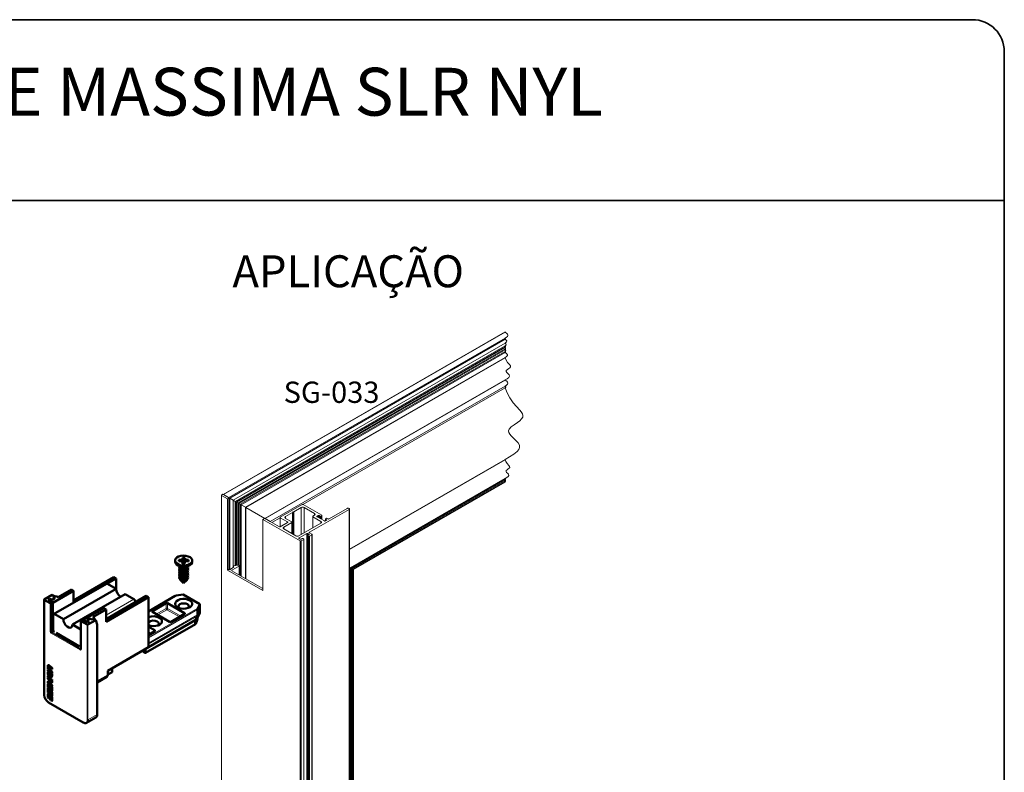
# Model space of a CAD drawing. Units: millimetres. Extents: x 10 to 205, y 4 to 287.
# Drawn here: x 108 to 200, y 216 to 287 of the extents above; entities that cross this region are included whole.
import ezdxf

# ---------------------------------------------------------------- set-up
doc = ezdxf.new("R2010")
doc.units = ezdxf.units.MM
doc.layers.add('GHOST', color=9, linetype='Continuous')
doc.layers.add('TEXTOS_EM_PORTUGUES', color=7, linetype='Continuous')
doc.layers.add('LAYOUT_', color=7, linetype='Continuous', lineweight=35)
doc.styles.add('SLDTEXTSTYLE0', font='TXT', dxfattribs={"width": 0.7})

msp = doc.modelspace()

# ---------------------------------------------------------------- linework, layer by layer
at = {"color": 7, "linetype": 'Continuous', "lineweight": 50}
for p, q in [((122.128, 236.193), (122.128, 236.078)), ((122.362, 235.752), (122.631, 235.597)), ((122.471, 236.267), (122.464, 236.134)), ((122.464, 236.134), (122.754, 236.129)), ((122.761, 236.262), (122.471, 236.267)), ((122.574, 236.132), (122.471, 236.267)), ((122.808, 236.097), (122.799, 235.929)), ((122.799, 235.929), (123.029, 235.925)), ((122.841, 235.928), (122.806, 236.104)), ((122.827, 236.46), (122.818, 236.293)), ((123.056, 236.456), (122.827, 236.46)), ((122.877, 235.946), (122.827, 236.46)), ((122.877, 235.946), (122.876, 235.928)), ((122.989, 235.944), (122.877, 235.946)), ((122.988, 235.926), (122.989, 235.944)), ((122.989, 235.944), (123.056, 236.456)), ((123.006, 235.926), (123.037, 236.093)), ((123.029, 235.925), (123.037, 236.093)), ((123.048, 236.289), (123.056, 236.456)), ((123.094, 236.123), (123.384, 236.118)), ((123.391, 236.251), (123.101, 236.256)), ((123.225, 235.597), (123.493, 235.752)), ((123.287, 236.12), (123.391, 236.251)), ((123.384, 236.118), (123.391, 236.251)), ((123.728, 236.078), (123.728, 236.193)), ((122.618, 235.582), (122.618, 235.568)), ((122.618, 235.353), (122.618, 235.34)), ((122.618, 235.124), (122.618, 235.111)), ((122.618, 234.896), (122.618, 234.882)), ((123.237, 235.563), (123.238, 235.568)), ((123.237, 235.334), (123.238, 235.34)), ((123.237, 235.106), (123.238, 235.111)), ((123.237, 234.877), (123.238, 234.882)), ((123.238, 235.568), (123.238, 235.582)), ((123.238, 235.34), (123.238, 235.353)), ((123.238, 235.111), (123.238, 235.124)), ((123.238, 234.882), (123.238, 234.896)), ((115.672, 234.007), (110.722, 231.15)), ((112.597, 232.45), (116.373, 234.63)), ((116.585, 234.507), (115.73, 234.014)), ((116.585, 233.528), (115.772, 233.997)), ((116.373, 234.63), (116.585, 234.507)), ((116.585, 234.507), (116.585, 233.528)), ((122.618, 234.667), (122.618, 234.654)), ((122.618, 234.438), (122.618, 234.425)), ((122.654, 234.319), (122.928, 234.07)), ((122.928, 234.07), (123.201, 234.319)), ((123.237, 234.648), (123.238, 234.654)), ((123.237, 234.42), (123.238, 234.425)), ((123.238, 234.654), (123.238, 234.667)), ((123.238, 234.425), (123.238, 234.438)), ((123.251, 234.413), (123.248, 234.445)), ((112.597, 233.348), (110.645, 232.222)), ((112.385, 233.471), (111.14, 232.752)), ((111.635, 230.67), (116.585, 233.528)), ((112.385, 233.471), (112.597, 233.348)), ((112.484, 230.18), (117.433, 233.038)), ((112.597, 232.232), (112.597, 233.348)), ((118.247, 232.568), (117.433, 233.038)), ((122.221, 232.895), (122.878, 232.996)), ((122.878, 232.996), (124.434, 232.098)), ((109.822, 232.516), (109.822, 223.566)), ((109.839, 232.54), (110.574, 232.965)), ((110.391, 232.173), (109.839, 232.491)), ((110.221, 232.516), (110.376, 232.605)), ((110.645, 232.271), (110.221, 232.516)), ((110.299, 232.471), (110.343, 232.496)), ((110.376, 232.605), (110.468, 232.552)), ((110.376, 232.506), (110.376, 232.605)), ((110.475, 232.173), (110.645, 232.271)), ((110.787, 232.842), (110.574, 232.965)), ((110.645, 232.76), (110.787, 232.842)), ((110.737, 232.707), (110.645, 232.76)), ((110.645, 232.271), (110.645, 229.625)), ((110.645, 232.222), (110.645, 229.625)), ((110.735, 232.723), (110.963, 232.854)), ((110.813, 232.767), (110.787, 232.842)), ((110.793, 232.581), (110.793, 232.63)), ((110.963, 232.854), (111.14, 232.752)), ((119.413, 232.875), (115.637, 230.695)), ((115.637, 230.45), (119.625, 232.752)), ((118.388, 232.283), (118.388, 232.323)), ((119.413, 232.875), (119.625, 232.752)), ((122.139, 232.868), (119.625, 231.416)), ((119.625, 232.752), (119.625, 228.041)), ((121.28, 232.18), (120.007, 231.445)), ((123.02, 231.257), (121.421, 232.18)), ((124.434, 232.098), (124.258, 231.719)), ((124.434, 232.098), (124.434, 231.249)), ((111.635, 230.67), (110.822, 231.14)), ((115.425, 231.715), (113.516, 230.613)), ((115.637, 231.593), (114.393, 230.875)), ((115.425, 231.715), (115.637, 231.593)), ((115.637, 231.593), (115.637, 230.45)), ((120.007, 231.363), (121.605, 230.441)), ((121.747, 230.441), (123.02, 231.176)), ((124.227, 231.097), (124.227, 231.603)), ((124.227, 230.803), (124.434, 231.249)), ((110.681, 231.058), (110.681, 229.556)), ((113.286, 230.515), (113.286, 227.87)), ((113.304, 230.54), (113.474, 230.638)), ((113.855, 230.172), (113.304, 230.491)), ((113.898, 230.393), (113.474, 230.638)), ((113.898, 230.393), (114.053, 230.483)), ((113.906, 230.613), (113.906, 230.564)), ((113.94, 230.172), (114.676, 230.597)), ((114.053, 230.483), (113.962, 230.536)), ((113.967, 230.433), (113.967, 230.439)), ((114.23, 230.691), (114.322, 230.638)), ((114.322, 230.638), (114.464, 230.719)), ((114.393, 230.875), (114.57, 230.772)), ((114.676, 230.597), (114.464, 230.719)), ((114.57, 230.772), (114.471, 230.715)), ((114.57, 230.658), (114.57, 230.772)), ((114.817, 230.189), (114.676, 230.597)), ((119.33, 227.515), (124.029, 230.227)), ((124.02, 230.602), (119.625, 228.065)), ((124.196, 230.981), (124.02, 230.602)), ((124.02, 230.243), (124.02, 230.602)), ((124.051, 230.26), (124.124, 230.419)), ((124.227, 230.801), (124.227, 230.803)), ((110.688, 229.552), (110.787, 229.494)), ((110.956, 229.396), (113.162, 228.123)), ((113.286, 229.717), (112.484, 230.18)), ((114.817, 221.729), (114.817, 230.189)), ((120.212, 229.637), (119.625, 229.976)), ((119.625, 229.216), (120.212, 229.555)), ((115.807, 225.836), (119.625, 228.041)), ((119.2, 227.576), (119.3, 227.518)), ((119.343, 227.543), (119.343, 227.877)), ((110.167, 226.307), (110.167, 226.032)), ((110.168, 225.893), (110.189, 225.906)), ((110.553, 225.56), (110.168, 225.893)), ((110.168, 225.893), (110.168, 225.79)), ((110.168, 225.79), (110.485, 225.515)), ((110.168, 225.699), (110.189, 225.711)), ((110.168, 225.699), (110.168, 225.575)), ((110.235, 225.64), (110.168, 225.699)), ((110.574, 225.572), (110.189, 225.906)), ((110.256, 225.652), (110.189, 225.711)), ((110.211, 226.369), (110.19, 226.357)), ((110.226, 225.912), (110.553, 225.629)), ((110.235, 226.041), (110.235, 226.202)), ((110.235, 225.64), (110.256, 225.652)), ((110.235, 225.558), (110.235, 225.64)), ((110.256, 226.054), (110.256, 226.214)), ((110.256, 225.57), (110.256, 225.652)), ((110.553, 226.087), (110.263, 226.338)), ((110.553, 225.732), (110.264, 225.981)), ((110.283, 226.217), (110.553, 225.984)), ((110.574, 226.099), (110.284, 226.35)), ((110.574, 225.744), (110.285, 225.994)), ((110.553, 226.087), (110.574, 226.099)), ((110.553, 225.984), (110.553, 226.087)), ((110.553, 225.984), (110.574, 225.996)), ((110.553, 225.732), (110.574, 225.744)), ((110.553, 225.629), (110.553, 225.732)), ((110.553, 225.629), (110.574, 225.641)), ((110.574, 225.996), (110.574, 226.099)), ((110.574, 225.641), (110.574, 225.744)), ((115.807, 225.453), (115.807, 225.836)), ((115.807, 225.481), (116.219, 225.719)), ((116.231, 226.081), (116.231, 225.746)), ((110.168, 225.343), (110.189, 225.356)), ((110.447, 225.102), (110.168, 225.343)), ((110.168, 225.343), (110.168, 225.24)), ((110.168, 225.24), (110.447, 224.999)), ((110.168, 225.172), (110.189, 225.184)), ((110.168, 225.172), (110.168, 225.068)), ((110.553, 224.838), (110.168, 225.172)), ((110.168, 225.068), (110.451, 224.823)), ((110.168, 224.778), (110.168, 224.713)), ((110.168, 224.713), (110.553, 224.381)), ((110.206, 224.828), (110.185, 224.815)), ((110.468, 225.114), (110.189, 225.356)), ((110.574, 224.851), (110.189, 225.184)), ((110.451, 224.823), (110.199, 224.819)), ((110.438, 224.835), (110.22, 224.831)), ((110.293, 224.708), (110.521, 224.712)), ((110.553, 224.483), (110.293, 224.708)), ((110.574, 224.495), (110.328, 224.709)), ((110.447, 225.102), (110.468, 225.114)), ((110.447, 224.999), (110.447, 225.102)), ((110.447, 224.999), (110.468, 225.011)), ((110.468, 225.011), (110.468, 225.114)), ((110.474, 224.975), (110.495, 224.987)), ((110.474, 224.975), (110.553, 224.907)), ((110.485, 225.515), (110.485, 225.414)), ((110.496, 225.228), (110.517, 225.24)), ((110.536, 224.716), (110.557, 224.728)), ((110.553, 225.56), (110.574, 225.572)), ((110.553, 225.352), (110.553, 225.56)), ((110.553, 225.01), (110.574, 225.022)), ((110.553, 224.907), (110.553, 225.01)), ((110.553, 224.907), (110.574, 224.919)), ((110.553, 224.838), (110.574, 224.851)), ((110.553, 224.753), (110.553, 224.838)), ((110.574, 225.365), (110.574, 225.572)), ((110.574, 224.919), (110.574, 225.022)), ((110.574, 224.765), (110.574, 224.851)), ((114.817, 224.746), (115.724, 225.269)), ((110.168, 224.559), (110.168, 224.267)), ((110.168, 224.267), (110.235, 224.208)), ((110.168, 224.198), (110.189, 224.21)), ((110.168, 224.198), (110.168, 223.852)), ((110.235, 224.14), (110.168, 224.198)), ((110.206, 224.609), (110.185, 224.597)), ((110.256, 224.152), (110.189, 224.21)), ((110.235, 224.208), (110.235, 224.441)), ((110.235, 224.208), (110.256, 224.221)), ((110.235, 224.14), (110.256, 224.152)), ((110.235, 223.818), (110.235, 224.14)), ((110.24, 224.583), (110.239, 224.583)), ((110.24, 224.583), (110.261, 224.595)), ((110.509, 224.349), (110.24, 224.583)), ((110.429, 223.927), (110.252, 223.801)), ((110.256, 224.221), (110.256, 224.453)), ((110.256, 223.831), (110.256, 224.152)), ((110.53, 224.361), (110.261, 224.595)), ((110.271, 224.452), (110.331, 224.4)), ((110.318, 223.699), (110.469, 223.805)), ((110.331, 224.4), (110.331, 224.125)), ((110.331, 224.125), (110.389, 224.075)), ((110.339, 223.711), (110.473, 223.806)), ((110.389, 224.35), (110.463, 224.286)), ((110.389, 224.075), (110.389, 224.35)), ((110.389, 224.075), (110.41, 224.087)), ((110.41, 224.087), (110.41, 224.332)), ((110.453, 223.941), (110.432, 223.929)), ((110.485, 224.241), (110.485, 223.992)), ((110.485, 223.992), (110.553, 223.933)), ((110.485, 223.788), (110.485, 223.499)), ((110.553, 224.483), (110.574, 224.495)), ((110.553, 224.381), (110.553, 224.483)), ((110.553, 224.381), (110.574, 224.394)), ((110.553, 223.933), (110.553, 224.259)), ((110.553, 223.933), (110.574, 223.946)), ((110.553, 223.441), (110.553, 223.801)), ((110.574, 224.394), (110.574, 224.495)), ((110.574, 223.946), (110.574, 224.272)), ((110.574, 223.453), (110.574, 223.813)), ((110.168, 223.62), (110.168, 223.327)), ((110.168, 223.327), (110.235, 223.269)), ((110.206, 223.67), (110.185, 223.657)), ((110.233, 222.853), (113.486, 220.975)), ((110.235, 223.269), (110.235, 223.501)), ((110.235, 223.269), (110.256, 223.281)), ((110.509, 223.41), (110.24, 223.643)), ((110.256, 223.281), (110.256, 223.514)), ((110.53, 223.422), (110.261, 223.656)), ((110.271, 223.513), (110.331, 223.461)), ((110.315, 223.697), (110.336, 223.709)), ((110.331, 223.461), (110.331, 223.186)), ((110.331, 223.186), (110.389, 223.136)), ((110.336, 223.709), (110.339, 223.711)), ((110.389, 223.411), (110.463, 223.346)), ((110.389, 223.136), (110.389, 223.411)), ((110.389, 223.136), (110.41, 223.148)), ((110.41, 223.148), (110.41, 223.392)), ((110.485, 223.499), (110.553, 223.441)), ((110.485, 223.301), (110.485, 223.052)), ((110.485, 223.052), (110.553, 222.994)), ((110.553, 223.441), (110.574, 223.453)), ((110.553, 222.994), (110.553, 223.32)), ((110.553, 222.994), (110.574, 223.006)), ((110.574, 223.006), (110.574, 223.332)), ((113.816, 220.948), (114.693, 221.455))]:
    msp.add_line(p, q, dxfattribs=at)
at = {"color": 8, "linetype": 'Continuous', "lineweight": 18}
for p, q in [((122.782, 236.124), (122.761, 236.262)), ((122.841, 235.928), (122.808, 236.097)), ((122.873, 235.928), (122.818, 236.293)), ((122.989, 235.926), (123.048, 236.289)), ((123.079, 236.122), (123.101, 236.256)), ((110.822, 231.14), (115.772, 233.997)), ((109.839, 232.491), (109.839, 223.542)), ((110.391, 229.527), (110.391, 232.173)), ((110.468, 232.484), (110.468, 232.552)), ((110.475, 232.173), (110.475, 229.527)), ((115.637, 231.062), (118.247, 232.568)), ((115.637, 230.736), (118.388, 232.323)), ((122.221, 232.895), (119.625, 231.396)), ((121.28, 231.698), (121.28, 232.18)), ((121.421, 232.18), (121.421, 231.698)), ((119.625, 229.045), (124.258, 231.719)), ((124.227, 231.603), (119.625, 228.947)), ((120.007, 231.445), (120.007, 231.363)), ((120.354, 231.163), (121.28, 231.698)), ((121.351, 231.576), (120.495, 231.082)), ((122.532, 230.894), (121.351, 231.576)), ((121.421, 231.698), (122.673, 230.976)), ((123.02, 231.176), (123.02, 231.257)), ((113.304, 230.491), (113.304, 227.845)), ((113.962, 230.453), (113.962, 230.536)), ((119.343, 227.543), (124.02, 230.243)), ((119.625, 228.441), (124.227, 231.097)), ((124.196, 230.981), (119.625, 228.343)), ((110.475, 229.527), (110.645, 229.625)), ((113.219, 227.796), (110.475, 229.38)), ((110.688, 229.552), (110.518, 229.454)), ((110.518, 229.454), (113.261, 227.87)), ((113.855, 221.223), (113.855, 230.172)), ((113.94, 230.172), (113.94, 221.223)), ((119.625, 229.494), (119.866, 229.355)), ((119.724, 229.273), (119.625, 229.331)), ((120.212, 229.555), (120.212, 229.637)), ((113.261, 227.87), (113.286, 227.884)), ((110.235, 226.202), (110.256, 226.214)), ((110.235, 226.041), (110.256, 226.054)), ((110.263, 226.338), (110.284, 226.35)), ((110.264, 225.981), (110.285, 225.994)), ((115.807, 225.502), (116.231, 225.746)), ((110.199, 224.819), (110.22, 224.831)), ((110.235, 225.558), (110.256, 225.57)), ((110.553, 225.352), (110.574, 225.365)), ((110.553, 224.753), (110.574, 224.765)), ((115.807, 225.453), (114.817, 224.881)), ((110.235, 224.441), (110.256, 224.453)), ((110.235, 223.818), (110.256, 223.831)), ((110.469, 223.805), (110.469, 223.806)), ((110.509, 224.349), (110.53, 224.361)), ((110.553, 224.259), (110.574, 224.272)), ((110.553, 223.801), (110.574, 223.813)), ((110.221, 222.88), (113.474, 221.003)), ((110.235, 223.501), (110.256, 223.514)), ((110.24, 223.643), (110.261, 223.656)), ((110.318, 223.699), (110.339, 223.711)), ((110.509, 223.41), (110.53, 223.422)), ((110.553, 223.32), (110.574, 223.332)), ((113.94, 221.223), (114.817, 221.729))]:
    msp.add_line(p, q, dxfattribs=at)
at = {"color": 7, "linetype": 'Continuous', "lineweight": 18, "flags": 128}
msp.add_lwpolyline([(153.102, 243.541), (153.11, 243.547), (153.112, 243.552), (153.108, 243.557), (153.102, 243.561), (153.129, 243.582), (153.134, 243.598), (153.12, 243.614), (153.102, 243.627), (153.142, 243.657), (153.15, 243.682), (153.129, 243.706), (153.102, 243.725), (153.129, 243.745), (153.134, 243.761), (153.12, 243.777), (153.102, 243.79), (153.142, 243.821), (153.15, 243.845), (153.129, 243.869), (153.102, 243.888), (153.268, 243.984), (153.399, 244.083), (153.463, 244.187), (153.425, 244.298), (153.344, 244.385), (153.255, 244.473), (153.197, 244.558), (153.204, 244.638), (153.289, 244.722), (153.408, 244.804), (153.492, 244.87), (153.542, 244.939), (153.533, 245.023), (153.469, 245.112), (153.305, 245.297), (153.189, 245.481), (153.102, 245.664), (153.11, 245.67), (153.112, 245.675), (153.108, 245.68), (153.102, 245.684), (153.529, 245.927), (153.917, 246.173), (154.229, 246.424), (154.389, 246.618), (154.468, 246.817), (154.45, 247.024), (154.327, 247.238), (154.131, 247.457), (153.903, 247.679), (153.683, 247.9), (153.55, 248.063), (153.462, 248.222), (153.439, 248.377), (153.49, 248.526), (153.679, 248.74), (153.955, 248.949), (154.26, 249.156), (154.483, 249.32), (154.662, 249.489), (154.769, 249.665), (154.786, 249.821), (154.734, 249.984), (154.631, 250.151), (154.491, 250.323), (154.165, 250.671), (153.871, 251.021), (153.561, 251.486), (153.315, 251.95), (153.102, 252.413), (153.169, 252.464), (153.182, 252.504), (153.147, 252.544), (153.102, 252.576), (153.23, 252.664), (153.332, 252.753), (153.377, 252.822), (153.378, 252.891), (153.334, 252.961), (153.257, 253.03), (153.102, 253.139), (153.11, 253.146), (153.112, 253.151), (153.108, 253.156), (153.102, 253.159), (153.296, 253.272), (153.451, 253.388), (153.525, 253.51), (153.481, 253.64), (153.385, 253.742), (153.282, 253.845), (153.214, 253.945), (153.222, 254.039), (153.321, 254.137), (153.46, 254.234), (153.559, 254.31), (153.618, 254.391), (153.607, 254.49), (153.532, 254.595), (153.34, 254.811), (153.204, 255.026), (153.102, 255.241), (153.11, 255.248), (153.112, 255.253), (153.108, 255.258), (153.102, 255.262), (153.21, 255.336), (153.296, 255.41), (153.333, 255.468), (153.334, 255.527), (153.233, 255.643), (153.102, 255.735), (153.142, 255.766), (153.15, 255.79), (153.129, 255.814), (153.102, 255.833), (153.162, 255.879), (153.174, 255.915), (153.143, 255.952), (153.102, 255.98), (153.11, 255.986), (153.112, 255.991), (153.108, 255.996), (153.102, 256), (153.134, 256.025), (153.14, 256.044), (153.123, 256.063), (153.102, 256.078), (153.149, 256.114), (153.159, 256.143), (153.134, 256.171), (153.102, 256.194), (153.138, 256.222), (153.146, 256.244), (153.127, 256.266), (153.102, 256.283), (153.138, 256.311), (153.146, 256.333), (153.127, 256.355), (153.102, 256.372), (153.194, 256.442), (153.212, 256.498), (153.164, 256.553), (153.102, 256.597), (153.11, 256.603), (153.112, 256.608), (153.108, 256.613), (153.102, 256.617), (153.249, 256.73), (153.278, 256.818), (153.201, 256.907), (153.102, 256.976), (153.142, 257.007), (153.15, 257.031), (153.129, 257.055), (153.102, 257.074), (153.23, 257.163), (153.332, 257.251), (153.377, 257.32), (153.378, 257.39), (153.334, 257.459), (153.257, 257.529), (153.102, 257.638), (153.116, 257.648), (153.119, 257.657), (153.111, 257.665), (153.102, 257.671)], dxfattribs=at)
at = {"color": 7, "linetype": 'Continuous', "lineweight": 50, "flags": 128}
for points in [[(122.156, 236.07), (122.128, 236.207), (122.171, 236.342), (122.281, 236.464), (122.448, 236.562), (122.658, 236.627), (122.892, 236.654), (123.129, 236.64), (123.348, 236.585), (123.53, 236.496), (123.659, 236.38), (123.722, 236.248), (123.715, 236.11), (123.638, 235.98), (123.497, 235.868), (123.306, 235.786), (123.082, 235.739), (122.844, 235.733), (122.613, 235.768), (122.41, 235.84), (122.253, 235.944), (122.156, 236.07)], [(123.728, 236.078), (123.715, 235.996), (123.638, 235.865), (123.497, 235.754), (123.306, 235.672), (123.082, 235.625), (122.844, 235.619), (122.613, 235.654), (122.41, 235.726), (122.253, 235.83), (122.156, 235.956), (122.128, 236.078)], [(122.557, 235.631), (122.545, 235.616), (122.508, 235.524), (122.535, 235.431), (122.622, 235.35), (122.755, 235.295), (122.915, 235.274), (123.077, 235.29), (123.215, 235.34), (123.311, 235.417), (123.347, 235.509)], [(122.557, 235.402), (122.545, 235.387), (122.508, 235.295), (122.535, 235.202), (122.622, 235.122), (122.755, 235.067), (122.915, 235.046), (123.077, 235.061), (123.215, 235.111), (123.311, 235.188), (123.347, 235.281)], [(122.557, 235.174), (122.545, 235.159), (122.508, 235.067), (122.535, 234.973), (122.622, 234.893), (122.755, 234.838), (122.915, 234.817), (123.077, 234.833), (123.215, 234.883), (123.311, 234.96), (123.347, 235.052)], [(122.557, 234.945), (122.545, 234.93), (122.508, 234.838), (122.535, 234.745), (122.622, 234.664), (122.755, 234.61), (122.915, 234.588), (123.077, 234.604), (123.215, 234.654), (123.311, 234.731), (123.347, 234.823)], [(122.544, 235.647), (122.622, 235.579), (122.755, 235.524), (122.915, 235.503), (123.077, 235.518), (123.215, 235.569), (123.311, 235.646), (123.311, 235.647)], [(122.618, 235.568), (122.638, 235.505), (122.702, 235.446), (122.8, 235.405), (122.918, 235.39), (123.038, 235.401), (123.14, 235.438), (123.21, 235.495), (123.237, 235.563)], [(122.618, 235.34), (122.638, 235.276), (122.702, 235.217), (122.8, 235.177), (122.918, 235.161), (123.038, 235.172), (123.14, 235.209), (123.21, 235.266), (123.237, 235.334)], [(122.618, 235.111), (122.638, 235.048), (122.702, 234.988), (122.8, 234.948), (122.918, 234.932), (123.038, 234.944), (123.14, 234.981), (123.21, 235.038), (123.237, 235.106)], [(122.618, 234.882), (122.638, 234.819), (122.702, 234.76), (122.8, 234.719), (122.918, 234.704), (123.038, 234.715), (123.14, 234.752), (123.21, 234.809), (123.237, 234.877)], [(123.347, 235.509), (123.32, 235.602), (123.298, 235.631)], [(123.347, 235.281), (123.32, 235.374), (123.298, 235.402)], [(123.347, 235.052), (123.32, 235.145), (123.298, 235.174)], [(123.347, 234.823), (123.32, 234.917), (123.298, 234.945)], [(122.557, 234.716), (122.545, 234.702), (122.508, 234.609), (122.535, 234.516), (122.622, 234.436), (122.755, 234.381), (122.915, 234.36), (123.077, 234.375), (123.215, 234.425), (123.311, 234.502), (123.347, 234.595)], [(122.607, 234.445), (122.604, 234.424), (122.625, 234.353), (122.692, 234.291), (122.795, 234.248), (122.918, 234.232), (123.042, 234.244), (123.149, 234.283), (123.223, 234.342), (123.251, 234.413)], [(122.618, 234.654), (122.638, 234.59), (122.702, 234.531), (122.8, 234.491), (122.918, 234.475), (123.038, 234.487), (123.14, 234.524), (123.21, 234.58), (123.237, 234.648)], [(122.618, 234.425), (122.638, 234.362), (122.702, 234.303), (122.8, 234.262), (122.918, 234.246), (123.038, 234.258), (123.14, 234.295), (123.21, 234.352), (123.237, 234.42)], [(123.347, 234.595), (123.32, 234.688), (123.298, 234.716)], [(110.422, 232.5), (110.491, 232.479), (110.558, 232.474)], [(110.468, 232.552), (110.53, 232.528), (110.603, 232.52), (110.675, 232.528), (110.737, 232.552), (110.778, 232.588), (110.793, 232.63), (110.778, 232.672), (110.737, 232.707)], [(110.735, 232.723), (110.728, 232.718), (110.725, 232.715)], [(123.301, 232.535), (123.493, 232.453), (123.635, 232.343), (123.714, 232.213), (123.723, 232.075), (123.661, 231.942), (123.534, 231.826), (123.353, 231.736), (123.135, 231.681), (122.898, 231.665), (122.663, 231.691), (122.453, 231.755), (122.284, 231.853), (122.173, 231.974), (122.128, 232.11), (122.155, 232.246), (122.25, 232.373), (122.406, 232.477), (122.608, 232.55), (122.838, 232.586), (123.076, 232.581), (123.301, 232.535)], [(123.281, 232.086), (123.119, 232.149), (122.928, 232.17), (122.736, 232.149), (122.574, 232.086), (122.466, 231.992), (122.428, 231.882), (122.466, 231.771), (122.493, 231.739)], [(123.362, 231.739), (123.39, 231.771), (123.428, 231.882), (123.39, 231.992), (123.281, 232.086)], [(112.484, 230.18), (112.458, 230.028), (112.384, 229.923), (112.272, 229.879), (112.133, 229.9), (111.986, 229.985), (111.847, 230.124), (111.734, 230.298), (111.661, 230.488), (111.635, 230.67)], [(114.23, 230.691), (114.169, 230.715), (114.096, 230.723), (114.023, 230.715), (113.962, 230.691), (113.92, 230.655), (113.906, 230.613), (113.92, 230.571), (113.962, 230.536)], [(113.911, 230.538), (113.92, 230.5), (113.955, 230.46)], [(120.665, 230.821), (120.806, 230.71), (120.885, 230.58), (120.894, 230.442), (120.832, 230.309), (120.706, 230.193), (120.525, 230.103), (120.306, 230.048), (120.069, 230.032), (119.835, 230.058), (119.625, 230.122)], [(120.534, 230.106), (120.561, 230.139), (120.599, 230.249), (120.561, 230.359), (120.453, 230.453)], [(124.051, 230.26), (124.045, 230.248), (124.039, 230.239), (124.033, 230.232), (124.029, 230.227), (124.025, 230.227), (124.022, 230.229), (124.02, 230.234), (124.02, 230.243)], [(119.625, 230.157), (119.637, 230.139), (119.665, 230.106)], [(110.263, 226.338), (110.246, 226.35), (110.228, 226.359), (110.212, 226.362), (110.197, 226.36), (110.184, 226.353), (110.175, 226.341), (110.169, 226.326), (110.167, 226.307)], [(110.168, 225.575), (110.182, 225.481), (110.224, 225.385), (110.286, 225.301), (110.36, 225.241), (110.434, 225.216), (110.496, 225.228), (110.538, 225.276), (110.553, 225.352)], [(110.283, 226.217), (110.274, 226.224), (110.266, 226.228), (110.257, 226.229), (110.25, 226.228), (110.244, 226.225), (110.239, 226.219), (110.236, 226.211), (110.235, 226.202)], [(110.259, 226.229), (110.257, 226.223), (110.256, 226.214)], [(110.235, 225.558), (110.245, 225.497), (110.272, 225.435), (110.312, 225.38), (110.36, 225.341), (110.408, 225.325), (110.449, 225.333), (110.476, 225.364), (110.485, 225.414)], [(110.256, 225.57), (110.266, 225.509), (110.293, 225.447), (110.333, 225.392), (110.381, 225.354), (110.429, 225.337), (110.459, 225.34)], [(110.574, 225.365), (110.559, 225.288), (110.517, 225.24), (110.517, 225.24)], [(110.239, 224.583), (110.227, 224.592), (110.214, 224.598), (110.201, 224.601), (110.19, 224.599), (110.181, 224.594), (110.174, 224.585), (110.169, 224.573), (110.168, 224.559)], [(110.168, 223.852), (110.172, 223.82), (110.183, 223.787), (110.201, 223.755), (110.223, 223.727), (110.248, 223.706), (110.274, 223.694), (110.298, 223.691), (110.318, 223.699)], [(110.271, 224.452), (110.265, 224.457), (110.258, 224.46), (110.252, 224.461), (110.246, 224.46), (110.242, 224.458), (110.238, 224.454), (110.236, 224.448), (110.235, 224.441)], [(110.235, 223.818), (110.236, 223.815), (110.237, 223.811), (110.239, 223.807), (110.241, 223.804), (110.244, 223.802), (110.247, 223.8), (110.25, 223.8), (110.252, 223.801)], [(110.257, 224.46), (110.257, 224.46), (110.256, 224.453)], [(110.553, 223.801), (110.549, 223.827), (110.54, 223.854), (110.526, 223.881), (110.507, 223.904), (110.486, 223.921), (110.465, 223.931), (110.445, 223.933), (110.429, 223.927)], [(110.574, 223.813), (110.571, 223.839), (110.561, 223.867), (110.547, 223.893), (110.528, 223.916), (110.507, 223.933), (110.486, 223.943), (110.467, 223.945), (110.453, 223.941)], [(110.485, 223.788), (110.485, 223.792), (110.484, 223.795), (110.482, 223.799), (110.479, 223.802), (110.476, 223.804), (110.473, 223.806), (110.471, 223.806), (110.469, 223.805)], [(110.24, 223.643), (110.227, 223.653), (110.214, 223.659), (110.201, 223.661), (110.19, 223.66), (110.181, 223.655), (110.174, 223.646), (110.169, 223.634), (110.168, 223.62)], [(110.221, 222.88), (110.222, 222.871), (110.224, 222.863), (110.228, 222.857), (110.233, 222.853), (110.233, 222.853)], [(110.271, 223.513), (110.264, 223.518), (110.258, 223.521), (110.252, 223.522), (110.246, 223.521), (110.242, 223.519), (110.238, 223.514), (110.236, 223.508), (110.235, 223.501)], [(110.257, 223.521), (110.257, 223.521), (110.256, 223.514)]]:
    msp.add_lwpolyline(points, dxfattribs=at)
at = {"color": 8, "linetype": 'Continuous', "lineweight": 18, "flags": 128}
msp.add_lwpolyline([(113.474, 221.003), (113.474, 220.994), (113.477, 220.986), (113.481, 220.98), (113.486, 220.975), (113.486, 220.975)], dxfattribs=at)
at = {"color": 7, "linetype": 'Continuous', "lineweight": 50}
for centre, radius, start, end in [((122.928, 236.153), 0.631, 241.90083, 298.09917), ((115.713, 233.915), 0.101, 54.38264, 114.30676), ((117.493, 233.562), 0.909, 182.18383, 237.81077), ((109.848, 232.516), 0.0262, 110.7768, 249.2232), ((110.386, 232.413), 0.0937, 67.63189, 117.11607), ((110.433, 232.255), 0.0922, 242.60937, 297.39063), ((118.081, 232.309), 0.307, 2.60441, 57.39529), ((121.351, 232.043), 0.154, 62.60985, 117.39015), ((122.255, 232.654), 0.243, 98.01867, 118.48016), ((110.767, 231.072), 0.0873, 50.79637, 189.21449), ((120.023, 231.404), 0.0437, 110.78105, 249.21895), ((123.004, 231.217), 0.0437, 290.78774, 69.21226), ((124.555, 231.577), 0.329, 154.48699, 175.51323), ((113.313, 230.515), 0.0262, 110.78691, 249.21309), ((113.942, 230.439), 0.0247, 344.49883, 58.08723), ((120.096, 229.721), 1.238, 62.63554, 112.34335), ((120.104, 229.917), 0.64, 56.95581, 138.44008), ((121.676, 230.577), 0.154, 242.60933, 297.39067), ((123.129, 230.89), 1.101, 334.63773, 355.36083), ((123.899, 231.123), 0.329, 334.48385, 355.51326), ((110.737, 229.629), 0.0922, 182.61056, 237.38939), ((113.898, 230.254), 0.0922, 242.60799, 297.39201), ((120.197, 229.596), 0.0437, 290.78105, 69.21895), ((119.364, 227.832), 0.304, 200.55657, 237.33246), ((119.317, 227.538), 0.0262, 230.79978, 9.21134), ((110.338, 226.041), 0.171, 182.93754, 228.93451), ((110.235, 226.309), 0.0642, 39.5298, 111.5966), ((110.32, 226.046), 0.0853, 182.93702, 228.93119), ((110.342, 226.058), 0.0853, 182.93772, 228.92994), ((116.204, 225.742), 0.0281, 303.1773, 8.13985), ((110.203, 224.784), 0.0354, 95.65789, 189.78169), ((110.22, 224.802), 0.0292, 89.99605, 119.62864), ((110.497, 225.03), 0.0591, 247.37603, 340.79358), ((110.519, 225.053), 0.0701, 250.53497, 285.05194), ((110.518, 224.747), 0.0354, 275.65339, 9.80291), ((110.533, 224.761), 0.041, 305.61805, 5.7041), ((115.606, 225.433), 0.202, 305.82673, 5.48531), ((110.224, 224.564), 0.0481, 39.53766, 111.59525), ((110.275, 223.83), 0.0191, 179.56682, 248.74699), ((110.421, 224.237), 0.064, 2.93806, 48.90775), ((110.425, 224.253), 0.128, 2.93192, 48.93387), ((110.446, 224.265), 0.128, 2.93168, 48.93411), ((109.852, 223.569), 0.0302, 185.69377, 245.62885), ((110.668, 223.579), 0.83, 182.60495, 237.3949), ((110.224, 223.625), 0.0482, 39.52592, 111.59459), ((110.422, 223.298), 0.0639, 2.93199, 48.9373), ((110.425, 223.314), 0.128, 2.93806, 48.93015), ((110.446, 223.326), 0.128, 2.93876, 48.92945), ((113.498, 221.003), 0.0302, 245.6899, 305.62137), ((113.682, 221.181), 0.262, 230.79655, 9.21439), ((114.521, 221.698), 0.297, 305.19468, 6.11775)]:
    msp.add_arc(centre, radius, start, end, dxfattribs=at)
at = {"color": 8, "linetype": 'Continuous', "lineweight": 18}
for centre, radius, start, end in [((121.351, 231.562), 0.154, 62.60985, 117.39015), ((121.434, 231.705), 0.154, 182.60443, 237.39662), ((121.268, 231.705), 0.154, 302.60643, 357.39461), ((110.575, 229.535), 0.184, 182.60433, 237.39612), ((110.433, 229.609), 0.0922, 242.61271, 297.38729), ((110.568, 229.531), 0.0922, 182.60123, 237.39973), ((110.568, 229.376), 0.0922, 122.60254, 177.39751), ((113.311, 227.792), 0.0922, 122.60995, 177.3901), ((113.252, 227.837), 0.0524, 230.7966, 9.21452), ((113.28, 227.897), 0.0326, 235.57961, 281.48811), ((113.316, 227.873), 0.0302, 185.68773, 245.62733), ((113.623, 221.185), 0.236, 230.79683, 9.21378), ((113.898, 221.305), 0.0922, 242.60733, 297.39267)]:
    msp.add_arc(centre, radius, start, end, dxfattribs=at)
at = {"color": 7, "linetype": 'Continuous', "lineweight": 50}
for points, knots in [([(122.754, 236.129), (122.761, 236.129), (122.775, 236.128), (122.792, 236.121), (122.805, 236.11), (122.807, 236.101), (122.808, 236.097)], [0, 0, 0, 0, 0.31079, 0.586383, 0.812063, 1, 1, 1, 1]), ([(122.818, 236.293), (122.817, 236.288), (122.814, 236.279), (122.8, 236.269), (122.782, 236.263), (122.768, 236.262), (122.761, 236.262)], [0, 0, 0, 0, 0.187318, 0.417056, 0.692561, 1, 1, 1, 1]), ([(123.037, 236.093), (123.039, 236.097), (123.041, 236.106), (123.055, 236.116), (123.073, 236.122), (123.087, 236.123), (123.094, 236.123)], [0, 0, 0, 0, 0.187318, 0.417056, 0.692561, 1, 1, 1, 1]), ([(123.101, 236.256), (123.094, 236.257), (123.08, 236.258), (123.063, 236.265), (123.05, 236.275), (123.048, 236.284), (123.048, 236.289)], [0, 0, 0, 0, 0.310794, 0.58639, 0.812073, 1, 1, 1, 1]), ([(113.286, 227.87), (113.286, 227.867), (113.286, 227.864), (113.286, 227.862), (113.286, 227.862)], [0, 0, 0, 0, 0.940376, 1, 1, 1, 1])]:
    msp.add_open_spline(points, degree=3, knots=knots, dxfattribs=at)
at = {"layer": 'GHOST', "linetype": 'Continuous', "lineweight": 18}
for p, q in [((153.102, 257.671), (126.653, 242.403)), ((126.682, 242.386), (153.102, 257.638)), ((127.17, 242.104), (153.102, 257.074)), ((127.255, 242.055), (153.102, 256.976)), ((127.566, 241.875), (153.102, 256.617)), ((127.584, 241.865), (153.102, 256.597)), ((127.778, 241.753), (153.102, 256.372)), ((127.855, 241.708), (153.102, 256.283)), ((127.933, 241.664), (153.102, 256.194)), ((128.033, 241.606), (153.102, 256.078)), ((153.102, 256), (128.1, 241.567)), ((128.118, 241.557), (153.102, 255.98)), ((128.245, 241.483), (153.102, 255.833)), ((128.33, 241.434), (153.102, 255.735)), ((128.74, 241.198), (153.102, 255.262)), ((128.757, 241.187), (153.102, 255.241)), ((153.102, 253.159), (130.561, 240.147)), ((130.578, 240.137), (153.102, 253.139)), ((131.066, 239.855), (153.102, 252.576)), ((134.133, 241.462), (153.102, 252.413)), ((138.491, 237.249), (153.102, 245.684)), ((138.491, 237.229), (153.102, 245.664)), ((138.59, 235.51), (153.102, 243.888)), ((138.675, 235.461), (153.102, 243.79)), ((138.731, 235.429), (153.102, 243.725)), ((138.816, 235.38), (153.102, 243.627)), ((138.873, 235.347), (153.102, 243.561)), ((138.89, 235.337), (153.102, 243.541)), ((126.467, 242.329), (126.467, 160.675)), ((126.569, 242.402), (126.484, 242.353)), ((126.484, 242.304), (127.043, 241.982)), ((126.484, 242.304), (126.484, 160.65)), ((126.653, 242.403), (126.653, 242.403)), ((127.149, 242.116), (126.654, 242.402)), ((127.17, 242.104), (126.682, 242.386)), ((127.184, 242.063), (127.043, 241.982)), ((127.043, 241.982), (127.043, 235.286)), ((127.163, 242.092), (127.163, 242.084)), ((127.164, 242.082), (127.164, 242.096)), ((127.17, 242.073), (127.17, 242.104)), ((127.184, 242.063), (127.177, 242.067)), ((127.184, 242.063), (127.184, 235.368)), ((127.566, 241.875), (127.255, 242.055)), ((127.255, 235.334), (127.255, 242.055)), ((127.566, 235.531), (127.566, 241.875)), ((127.584, 235.541), (127.584, 241.865)), ((127.778, 241.753), (127.584, 241.865)), ((127.778, 235.724), (127.778, 241.753)), ((127.855, 235.74), (127.855, 241.708)), ((128.033, 241.606), (127.933, 241.664)), ((127.933, 235.755), (127.933, 241.664)), ((128.033, 235.773), (128.033, 241.606)), ((128.1, 241.567), (128.1, 235.766)), ((128.245, 241.483), (128.118, 241.557)), ((128.118, 235.759), (128.118, 241.557)), ((128.245, 234.788), (128.245, 241.483)), ((128.74, 241.198), (128.33, 241.434)), ((128.33, 234.739), (128.33, 241.434)), ((134.064, 241.455), (132, 240.263)), ((135.889, 240.451), (134.149, 241.455)), ((128.74, 234.502), (128.74, 241.198)), ((128.757, 234.492), (128.757, 241.187)), ((130.561, 240.146), (128.757, 241.187)), ((133.156, 240.702), (132.495, 240.32)), ((133.156, 240.702), (133.156, 238.681)), ((133.173, 240.761), (133.173, 240.727)), ((133.233, 240.761), (133.173, 240.761)), ((133.173, 240.727), (133.173, 238.671)), ((133.233, 240.761), (133.233, 238.636)), ((133.965, 241.169), (133.276, 240.771)), ((133.276, 240.771), (133.276, 238.612)), ((133.965, 241.169), (133.965, 238.638)), ((135.217, 240.61), (134.248, 241.169)), ((134.248, 241.169), (134.248, 238.802)), ((134.736, 238.847), (138.455, 240.994)), ((135.061, 240.357), (135.217, 240.447)), ((135.217, 240.61), (135.217, 240.447)), ((135.457, 240.357), (135.571, 240.422)), ((135.571, 240.422), (135.571, 240.243)), ((135.655, 240.422), (135.747, 240.369)), ((135.655, 240.422), (135.655, 240.194)), ((135.747, 240.369), (135.747, 240.141)), ((135.832, 240.369), (135.889, 240.402)), ((135.832, 240.369), (135.832, 240.092)), ((135.889, 240.402), (135.889, 240.059)), ((135.906, 240.049), (135.906, 240.426)), ((138.286, 241.092), (136.575, 240.104)), ((138.455, 240.994), (138.455, 159.34)), ((138.491, 159.389), (138.491, 241.043)), ((130.508, 240.145), (130.366, 240.063)), ((130.366, 240.063), (133.881, 238.034)), ((130.366, 233.367), (130.366, 240.063)), ((130.515, 240.141), (130.508, 240.145)), ((130.561, 240.147), (130.561, 240.133)), ((131.066, 239.855), (130.578, 240.137)), ((130.578, 240.132), (130.578, 240.137)), ((131.915, 239.365), (130.6, 240.124)), ((131.208, 239.773), (131.982, 240.22)), ((131.982, 240.239), (131.982, 239.358)), ((132, 240.214), (132.693, 239.814)), ((132, 240.214), (132, 239.365)), ((132.693, 239.765), (132, 239.365)), ((133.089, 239.765), (132.325, 239.324)), ((132.495, 240.32), (132.495, 240.157)), ((132.495, 240.157), (133.089, 239.814)), ((132.693, 239.814), (132.693, 239.765)), ((133.089, 239.765), (133.089, 238.72)), ((133.106, 238.71), (133.106, 239.79)), ((133.739, 238.508), (135.818, 239.708)), ((135.044, 240.333), (135.044, 239.261)), ((135.818, 239.871), (135.061, 240.308)), ((135.061, 240.308), (135.061, 239.271)), ((135.457, 240.357), (135.457, 240.308)), ((136.15, 239.908), (135.457, 240.308)), ((135.818, 239.871), (135.818, 239.708)), ((136.348, 239.973), (136.235, 239.908)), ((136.239, 240.1), (136.239, 239.91)), ((136.313, 240.157), (136.256, 240.124)), ((136.256, 240.075), (136.348, 240.022)), ((136.256, 240.075), (136.256, 239.92)), ((136.348, 240.022), (136.348, 239.973)), ((136.49, 240.104), (136.398, 240.157)), ((132.325, 239.324), (132.325, 239.161)), ((132.325, 239.161), (133.456, 238.508)), ((133.767, 238.312), (134.489, 238.728)), ((134.489, 238.728), (134.489, 157.074)), ((134.574, 238.728), (134.687, 238.663)), ((134.574, 238.728), (134.574, 157.074)), ((134.577, 238.536), (134.577, 156.882)), ((134.687, 238.614), (134.595, 238.561)), ((134.687, 238.663), (134.687, 238.614)), ((134.736, 238.847), (134.736, 238.798)), ((134.969, 238.663), (134.736, 238.798)), ((134.736, 238.479), (134.969, 238.614)), ((134.969, 238.614), (134.969, 156.96)), ((134.987, 156.984), (134.987, 238.638)), ((133.767, 238.312), (133.767, 238.263)), ((133.881, 238.198), (133.767, 238.263)), ((133.881, 238.034), (133.881, 156.38)), ((134.057, 238.251), (133.965, 238.198)), ((133.965, 238.034), (134.199, 238.169)), ((133.965, 238.034), (133.965, 156.38)), ((134.199, 238.218), (134.142, 238.251)), ((134.199, 238.169), (134.199, 156.515)), ((134.216, 156.539), (134.216, 238.194)), ((134.595, 238.512), (134.651, 238.479)), ((134.595, 238.512), (134.595, 156.858)), ((134.651, 238.479), (134.651, 156.825)), ((134.736, 238.479), (134.736, 156.825)), ((127.634, 235.696), (128.007, 235.77)), ((127.184, 235.368), (127.043, 235.286)), ((127.043, 235.286), (130.366, 233.367)), ((127.184, 235.368), (127.231, 235.341)), ((127.293, 235.341), (127.347, 235.372)), ((127.361, 235.4), (127.361, 235.386)), ((127.361, 235.396), (127.361, 235.388)), ((127.375, 235.421), (127.61, 235.556)), ((128.127, 235.659), (127.463, 235.275)), ((127.463, 235.275), (127.463, 235.239)), ((127.463, 235.239), (130.286, 233.61)), ((127.593, 235.663), (127.593, 235.547)), ((127.625, 235.59), (127.595, 235.654)), ((127.595, 235.654), (127.595, 235.548)), ((127.625, 235.59), (127.625, 235.572)), ((128.127, 235.659), (128.127, 234.856)), ((128.161, 234.836), (128.161, 235.706)), ((138.59, 235.51), (138.491, 235.567)), ((138.59, 171.885), (138.59, 235.51)), ((138.731, 235.429), (138.675, 235.461)), ((138.675, 171.934), (138.675, 235.461)), ((138.731, 171.902), (138.731, 235.429)), ((138.873, 235.347), (138.816, 235.38)), ((138.816, 171.951), (138.816, 235.38)), ((138.873, 172.049), (138.873, 235.347)), ((138.89, 172.108), (138.89, 235.337)), ((130.348, 233.61), (130.366, 233.621))]:
    msp.add_line(p, q, dxfattribs=at)
at = {"layer": 'GHOST', "linetype": 'Continuous', "lineweight": 18, "flags": 128}
for points in [[(126.682, 242.386), (126.67, 242.393), (126.661, 242.398), (126.655, 242.402), (126.653, 242.403)], [(127.255, 242.055), (127.246, 242.06), (127.235, 242.066), (127.224, 242.073), (127.213, 242.08), (127.201, 242.086), (127.19, 242.093), (127.179, 242.099), (127.17, 242.104)], [(127.17, 242.104), (127.179, 242.099), (127.19, 242.093), (127.201, 242.086), (127.213, 242.08), (127.224, 242.073), (127.235, 242.066), (127.246, 242.06), (127.255, 242.055)], [(127.566, 241.875), (127.574, 241.871), (127.579, 241.868), (127.583, 241.866), (127.584, 241.865)], [(127.855, 241.708), (127.846, 241.714), (127.836, 241.719), (127.826, 241.725), (127.816, 241.731), (127.805, 241.737), (127.795, 241.743), (127.786, 241.748), (127.778, 241.753)], [(127.778, 241.753), (127.786, 241.748), (127.795, 241.743), (127.805, 241.737), (127.816, 241.731), (127.826, 241.725), (127.836, 241.719), (127.846, 241.714), (127.855, 241.708)], [(127.933, 241.664), (127.925, 241.668), (127.915, 241.674), (127.906, 241.679), (127.895, 241.685), (127.885, 241.691), (127.874, 241.697), (127.864, 241.703), (127.855, 241.708)], [(127.855, 241.708), (127.864, 241.703), (127.874, 241.697), (127.885, 241.691), (127.895, 241.685), (127.906, 241.679), (127.915, 241.674), (127.925, 241.668), (127.933, 241.664)], [(128.1, 241.567), (128.098, 241.568), (128.087, 241.575), (128.075, 241.581), (128.064, 241.588), (128.052, 241.595), (128.042, 241.601), (128.033, 241.606)], [(128.033, 241.606), (128.042, 241.601), (128.052, 241.595), (128.064, 241.588), (128.075, 241.581), (128.087, 241.575), (128.098, 241.568), (128.1, 241.567)], [(128.118, 241.557), (128.111, 241.561), (128.106, 241.564), (128.102, 241.566), (128.1, 241.567), (128.1, 241.567)], [(128.1, 241.567), (128.1, 241.567), (128.102, 241.566), (128.106, 241.564), (128.111, 241.561), (128.118, 241.557)], [(128.33, 241.434), (128.321, 241.44), (128.31, 241.446), (128.299, 241.452), (128.287, 241.459), (128.276, 241.466), (128.264, 241.472), (128.254, 241.478), (128.245, 241.483)], [(128.245, 241.483), (128.254, 241.478), (128.264, 241.472), (128.276, 241.466), (128.287, 241.459), (128.299, 241.452), (128.31, 241.446), (128.321, 241.44), (128.33, 241.434)], [(128.757, 241.187), (128.757, 241.188), (128.755, 241.189), (128.752, 241.191), (128.747, 241.194), (128.74, 241.198)], [(128.74, 241.198), (128.747, 241.194), (128.752, 241.191), (128.755, 241.189), (128.757, 241.188), (128.757, 241.187)], [(138.455, 240.994), (138.482, 241.016), (138.491, 241.043), (138.482, 241.069), (138.455, 241.092), (138.417, 241.107), (138.371, 241.112), (138.325, 241.107), (138.286, 241.092)], [(130.578, 240.137), (130.572, 240.14), (130.566, 240.143), (130.563, 240.146), (130.561, 240.147), (130.561, 240.147)], [(130.561, 240.147), (130.561, 240.147), (130.563, 240.146), (130.566, 240.143), (130.572, 240.14), (130.578, 240.137)], [(128.007, 235.77), (128.046, 235.774), (128.084, 235.77), (128.118, 235.759), (128.144, 235.742), (128.159, 235.721), (128.161, 235.699), (128.15, 235.677), (128.127, 235.659)], [(127.595, 235.654), (127.593, 235.66), (127.594, 235.667), (127.596, 235.673), (127.6, 235.679), (127.606, 235.685), (127.614, 235.689), (127.623, 235.693), (127.634, 235.696)], [(138.675, 235.461), (138.666, 235.466), (138.655, 235.472), (138.644, 235.479), (138.632, 235.486), (138.621, 235.492), (138.609, 235.499), (138.599, 235.505), (138.59, 235.51)], [(138.59, 235.51), (138.599, 235.505), (138.609, 235.499), (138.621, 235.492), (138.632, 235.486), (138.644, 235.479), (138.655, 235.472), (138.666, 235.466), (138.675, 235.461)], [(138.816, 235.38), (138.807, 235.385), (138.797, 235.391), (138.785, 235.397), (138.774, 235.404), (138.762, 235.411), (138.751, 235.417), (138.74, 235.423), (138.731, 235.429)], [(138.731, 235.429), (138.74, 235.423), (138.751, 235.417), (138.762, 235.411), (138.774, 235.404), (138.785, 235.397), (138.797, 235.391), (138.807, 235.385), (138.816, 235.38)]]:
    msp.add_lwpolyline(points, dxfattribs=at)
at = {"layer": 'GHOST', "linetype": 'Continuous', "lineweight": 18}
for centre, radius, start, end in [((126.494, 242.329), 0.0262, 110.7859, 249.2141), ((126.611, 242.32), 0.0922, 62.61271, 117.38729), ((103.762, 202.706), 45.824, 59.98847, 60.03076), ((127.14, 242.095), 0.0231, 352.34247, 67.66546), ((127.186, 242.089), 0.0231, 172.32725, 247.67626), ((122.771, 233.552), 9.606, 59.92952, 60.05058), ((134.107, 241.373), 0.0922, 62.60602, 117.39398), ((133.143, 240.729), 0.0302, 294.37164, 354.30869), ((133.235, 240.848), 0.0866, 268.86509, 298.03015), ((134.107, 240.896), 0.307, 62.60979, 117.39021), ((135.186, 240.528), 0.0873, 290.78426, 69.21574), ((135.613, 240.34), 0.0922, 62.61271, 117.38729), ((135.79, 240.451), 0.0922, 242.6034, 297.3966), ((135.879, 240.426), 0.0262, 290.78344, 69.21656), ((130.549, 240.207), 0.075, 242.36004, 275.85876), ((130.565, 240.058), 0.075, 62.35981, 95.85122), ((132.009, 240.239), 0.0262, 110.77372, 249.22628), ((132.526, 240.239), 0.0873, 110.78257, 249.21743), ((132.683, 239.79), 0.0262, 290.78542, 69.21458), ((133.079, 239.79), 0.0262, 290.78542, 69.21458), ((135.071, 240.333), 0.0262, 110.77935, 249.22065), ((135.467, 240.333), 0.0262, 110.78441, 249.21559), ((135.787, 239.79), 0.0873, 290.78274, 69.21726), ((136.193, 239.99), 0.0922, 242.60937, 297.39063), ((136.266, 240.1), 0.0262, 110.77728, 249.22272), ((136.355, 240.075), 0.0922, 62.61271, 117.38729), ((136.339, 239.998), 0.0262, 290.78849, 69.21151), ((136.532, 240.186), 0.0922, 242.60602, 297.39398), ((131.957, 239.447), 0.0922, 242.60937, 297.39063), ((132.356, 239.243), 0.0873, 110.78336, 249.21664), ((134.531, 238.646), 0.0922, 62.60911, 117.39089), ((134.604, 238.536), 0.0262, 110.78542, 249.21458), ((134.677, 238.638), 0.0262, 290.78139, 69.21861), ((134.745, 238.822), 0.0262, 110.78542, 249.21458), ((134.96, 238.638), 0.0262, 290.78645, 69.21355), ((133.598, 238.781), 0.307, 242.60959, 297.39041), ((133.777, 238.287), 0.0262, 110.78036, 249.21964), ((133.923, 238.28), 0.0922, 242.61246, 297.38754), ((133.923, 238.116), 0.0922, 242.60911, 297.39089), ((134.1, 238.169), 0.0922, 62.60937, 117.39063), ((134.189, 238.194), 0.0262, 290.78645, 69.21355), ((134.694, 238.561), 0.0922, 242.60937, 297.39063), ((127.262, 235.401), 0.0676, 242.61058, 297.38942), ((127.338, 235.393), 0.0231, 292.31802, 7.67847), ((127.384, 235.399), 0.0231, 112.32452, 187.67499), ((127.47, 235.257), 0.0192, 110.78841, 249.21159), ((127.6, 235.581), 0.0264, 290.74315, 19.45826), ((129.926, 219.837), 17.905, 59.95758, 60.02252), ((129.926, 219.837), 17.905, 59.95758, 60.02252), ((130.317, 233.67), 0.0676, 242.60879, 297.39121)]:
    msp.add_arc(centre, radius, start, end, dxfattribs=at)
at = {"layer": 'LAYOUT_', "color": 7, "lineweight": 35}
for p, q in [((196.981, 286.999), (12.981, 286.999)), ((199.981, 12.999), (199.981, 283.999)), ((199.981, 269.999), (79.981, 269.999))]:
    msp.add_line(p, q, dxfattribs=at)
msp.add_arc((196.981, 283.999), 3, 0, 90, dxfattribs=at)

# ---------------------------------------------------------------- texts
at = {"layer": 'TEXTOS_EM_PORTUGUES', "color": 7, "style": 'SLDTEXTSTYLE0'}
for s, insert, char_height, attachment_point in [('KIT GUIA DESLIZANTE MASSIMA SLR NYL', (104.887, 282.482), 4.5, 2), ('APLICAÇÃO', (127.509, 264.867), 3, 1)]:
    msp.add_mtext(s, dxfattribs=dict(at, insert=insert, char_height=char_height, attachment_point=attachment_point))
at = {"layer": 'TEXTOS_EM_PORTUGUES', "insert": (132.314, 253.001), "char_height": 2, "attachment_point": 1, "style": 'SLDTEXTSTYLE0'}
msp.add_mtext('SG-033', dxfattribs=at)

doc.saveas('drawing.dxf')
